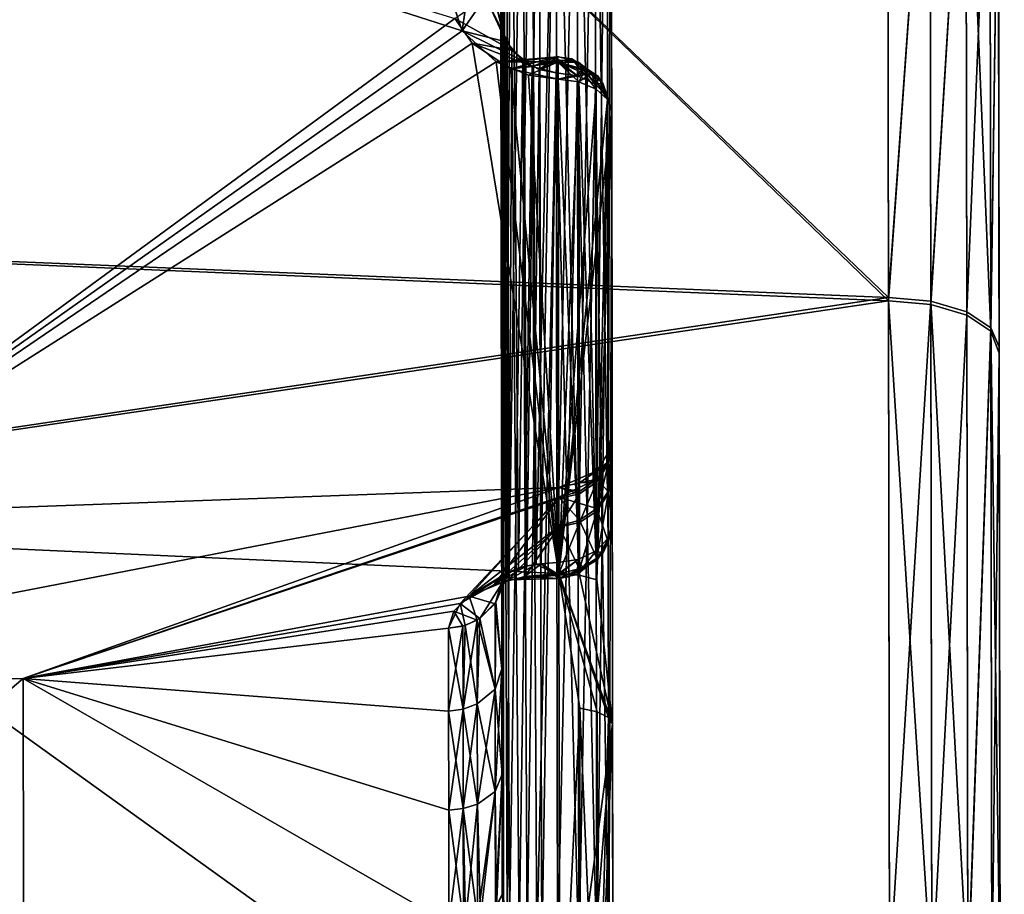
# Model space of a CAD drawing. Extents: x -31 to 88, y -70 to 289.
# Drawn here: x 79 to 88, y 5 to 12 of the extents above; entities that cross this region are included whole.
import ezdxf

# ---------------------------------------------------------------- set-up
doc = ezdxf.new("R2010")
doc.units = 0
doc.header["$MEASUREMENT"] = 0

msp = doc.modelspace()

# ---------------------------------------------------------------- linework, layer by layer
for points in [[(87.630898, -20.5741, -5.9052), (87.568398, 21.1054, -3.5082), (87.632103, -21.4034, 0.2599)], [(87.626999, -18.006701, -11.5714), (87.568398, 21.1054, -3.5082), (87.630898, -20.5741, -5.9052)], [(87.620903, -13.9183, -16.2598), (87.568398, 21.1054, -3.5082), (87.626999, -18.006701, -11.5714)], [(87.612999, -8.6541, -19.574301), (87.568398, 21.1054, -3.5082), (87.620903, -13.9183, -16.2598)], [(87.603996, -2.6591, -21.2348), (87.568398, 21.1054, -3.5082), (87.612999, -8.6541, -19.574301)], [(87.585701, 9.5363, 19.155199), (87.568398, 21.1054, -3.5082), (87.578201, 14.5948, 15.6462)], [(87.594498, 3.6882, 21.078899), (87.568398, 21.1054, -3.5082), (87.585701, 9.5363, 19.155199)], [(87.603699, -2.4656, 21.258101), (87.568398, 21.1054, -3.5082), (87.594498, 3.6882, 21.078899)], [(87.612602, -8.4157, 19.6779), (87.568398, 21.1054, -3.5082), (87.603699, -2.4656, 21.258101)], [(87.620499, -13.6698, 16.4692), (87.568398, 21.1054, -3.5082), (87.612602, -8.4157, 19.6779)], [(87.626701, -17.7929, 11.8975), (87.568398, 21.1054, -3.5082), (87.620499, -13.6698, 16.4692)], [(87.630699, -20.444, 6.3411), (87.568398, 21.1054, -3.5082), (87.626701, -17.7929, 11.8975)], [(87.632103, -21.4034, 0.2599), (87.568398, 21.1054, -3.5082), (87.630699, -20.444, 6.3411)], [(87.603996, -2.6591, -21.2348), (87.594704, 3.5601, -21.100901), (87.568398, 21.1054, -3.5082)], [(87.594704, 3.5601, -21.100901), (87.5858, 9.4781, -19.184099), (87.568398, 21.1054, -3.5082)], [(87.5858, 9.4781, -19.184099), (87.578201, 14.5948, -15.6462), (87.568398, 21.1054, -3.5082)], [(84.070503, 19.7208, 0.1079), (84.086998, 8.6822, -1.1944), (84.086899, 8.763, 0.1176)], [(84.070503, 19.7208, 0.1079), (84.086899, 8.763, 0.1176), (84.087097, 8.6594, 1.3495)], [(84.070503, 19.7208, 0.1079), (84.087097, 8.6594, 1.3495), (84.071198, 19.2687, 4.2013)], [(84.071098, 19.2988, -4.0606), (84.086998, 8.6822, -1.1944), (84.070503, 19.7208, 0.1079)], [(84.071098, 19.2988, -4.0606), (84.087402, 8.4062, -2.4795), (84.086998, 8.6822, -1.1944)], [(84.072998, 18.0061, -8.0461), (84.087402, 8.4062, -2.4795), (84.071098, 19.2988, -4.0606)], [(84.071198, 19.2687, 4.2013), (84.087097, 8.6594, 1.3495), (84.087502, 8.3837, 2.5546)], [(84.071198, 19.2687, 4.2013), (84.087502, 8.3837, 2.5546), (84.073097, 17.976601, 8.1117)], [(84.072998, 18.0061, -8.0461), (84.088097, 7.9413, -3.709), (84.087402, 8.4062, -2.4795)], [(84.076202, 15.901, -11.6687), (84.088097, 7.9413, -3.709), (84.072998, 18.0061, -8.0461)], [(84.073097, 17.976601, 8.1117), (84.087502, 8.3837, 2.5546), (84.088097, 7.9413, 3.709)], [(84.073097, 17.976601, 8.1117), (84.088097, 7.9413, 3.709), (84.076202, 15.901, 11.6687)], [(84.076202, 15.901, 11.6687), (84.050301, 7.806, 3.8443), (84.0383, 15.7657, 11.804)], [(84.076202, 15.901, -11.6687), (84.0383, 15.7657, -11.804), (84.050301, 7.806, -3.8443)], [(84.088097, 7.9413, 3.709), (84.050301, 7.806, 3.8443), (84.076202, 15.901, 11.6687)], [(84.088097, 7.9413, -3.709), (84.076202, 15.901, -11.6687), (84.050301, 7.806, -3.8443)], [(58.083302, 11.1507, -19.399), (58.076302, 15.7899, -15.8392), (81.077103, 15.2673, -16.377399)], [(58.076302, 15.7899, 15.8392), (58.083302, 11.1507, 19.399), (81.077103, 15.2673, 16.377399)], [(84.0383, 15.7657, 11.804), (84.050301, 7.806, 3.8443), (83.930099, 15.6508, 11.9187)], [(84.0383, 15.7657, -11.804), (83.930099, 15.6508, -11.9187), (83.942101, 7.6911, -3.959)], [(84.050301, 7.806, -3.8443), (84.0383, 15.7657, -11.804), (83.942101, 7.6911, -3.959)], [(83.930099, 15.6508, 11.9187), (83.942101, 7.6911, 3.959), (83.767998, 15.5739, 11.9953)], [(83.930099, 15.6508, -11.9187), (83.767998, 15.5739, -11.9953), (83.779999, 7.6142, -4.0356)], [(83.942101, 7.6911, -3.959), (83.930099, 15.6508, -11.9187), (83.779999, 7.6142, -4.0356)], [(84.050301, 7.806, 3.8443), (83.942101, 7.6911, 3.959), (83.930099, 15.6508, 11.9187)], [(83.155296, 7.5034, 4.3351), (83.124603, 15.4219, 12.3037), (83.274902, 15.5106, 12.1301)], [(83.314598, 7.5553, 4.1475), (83.155296, 7.5034, 4.3351), (83.274902, 15.5106, 12.1301)], [(83.357597, 15.5324, -12.0798), (83.1745, 15.4635, -12.227), (83.241402, 7.5377, -4.2122)], [(83.357597, 15.5324, -12.0798), (83.241402, 7.5377, -4.2122), (83.401001, 7.5697, -4.098)], [(83.314598, 7.5553, 4.1475), (83.274902, 15.5106, 12.1301), (83.4235, 15.5419, 12.0523)], [(83.445503, 7.5752, 4.0813), (83.314598, 7.5553, 4.1475), (83.4235, 15.5419, 12.0523)], [(83.576698, 15.5467, -12.0223), (83.357597, 15.5324, -12.0798), (83.401001, 7.5697, -4.098)], [(83.576698, 15.5467, -12.0223), (83.401001, 7.5697, -4.098), (83.588699, 7.587, -4.0625)], [(83.445503, 7.5752, 4.0813), (83.4235, 15.5419, 12.0523), (83.576698, 15.5467, 12.0223)], [(83.588699, 7.587, 4.0625), (83.445503, 7.5752, 4.0813), (83.576698, 15.5467, 12.0223)], [(83.767998, 15.5739, 11.9953), (83.779999, 7.6142, 4.0356), (83.576698, 15.5467, 12.0223)], [(83.767998, 15.5739, -11.9953), (83.576698, 15.5467, -12.0223), (83.588699, 7.587, -4.0625)], [(83.779999, 7.6142, 4.0356), (83.588699, 7.587, 4.0625), (83.576698, 15.5467, 12.0223)], [(83.779999, 7.6142, -4.0356), (83.767998, 15.5739, -11.9953), (83.588699, 7.587, -4.0625)], [(83.942101, 7.6911, 3.959), (83.779999, 7.6142, 4.0356), (83.767998, 15.5739, 11.9953)], [(83.088898, 7.418, 4.6013), (83.077103, 15.3076, 12.491), (83.124603, 15.4219, 12.3037)], [(83.155296, 7.5034, 4.3351), (83.088898, 7.418, 4.6013), (83.124603, 15.4219, 12.3037)], [(83.1745, 15.4635, -12.227), (83.102303, 15.3933, -12.3544), (83.133301, 7.4895, -4.3824)], [(83.1745, 15.4635, -12.227), (83.133301, 7.4895, -4.3824), (83.241402, 7.5377, -4.2122)], [(83.102303, 15.3933, -12.3544), (83.077103, 15.3076, -12.491), (83.100197, 7.4559, -4.4904)], [(83.102303, 15.3933, -12.3544), (83.100197, 7.4559, -4.4904), (83.133301, 7.4895, -4.3824)], [(58.083302, 11.1507, -19.399), (81.077103, 15.2673, -16.377399), (86.585098, 9.9502, -20.0655)], [(58.083302, 11.1507, 19.399), (86.585098, 9.9807, 20.050301), (81.077103, 15.2673, 16.377399)], [(86.585098, 9.9502, -20.0655), (81.077103, 15.2673, -16.377399), (86.577103, 15.2755, -16.377399)], [(81.077103, 15.2673, 16.377399), (86.585098, 9.9807, 20.050301), (86.577103, 15.2755, 16.377399)], [(83.077103, 15.3076, 12.491), (83.090103, 6.6246, 5.6861), (83.0784, 14.4293, 13.4968)], [(83.088898, 7.418, 4.6013), (83.090103, 6.6246, 5.6861), (83.077103, 15.3076, 12.491)], [(83.077103, 15.3076, -12.491), (83.090103, 6.6246, -5.6861), (83.088898, 7.418, -4.6013)], [(83.0784, 14.4293, -13.4968), (83.090103, 6.6246, -5.6861), (83.077103, 15.3076, -12.491)], [(83.077103, 15.3076, -12.491), (83.088898, 7.418, -4.6013), (83.100197, 7.4559, -4.4904)], [(86.577103, 15.2755, 16.377399), (86.585098, 9.9807, 20.050301), (86.9599, 15.2242, 16.321699)], [(86.585098, 9.9502, -20.0655), (86.577103, 15.2755, -16.377399), (86.9599, 15.2242, -16.321699)], [(86.967796, 9.9473, 19.982201), (86.9599, 15.2242, 16.321699), (86.585098, 9.9807, 20.050301)], [(86.967903, 9.917, -19.997299), (86.585098, 9.9502, -20.0655), (86.9599, 15.2242, -16.321699)], [(86.967796, 9.9473, 19.982201), (87.2845, 15.0768, 16.1632), (86.9599, 15.2242, 16.321699)], [(86.967903, 9.917, -19.997299), (86.9599, 15.2242, -16.321699), (87.2845, 15.0768, -16.1632)], [(86.967796, 9.9473, 19.982201), (87.292397, 9.8512, 19.788099), (87.2845, 15.0768, 16.1632)], [(86.967903, 9.917, -19.997299), (87.2845, 15.0768, -16.1632), (87.292397, 9.8211, -19.803101)], [(87.292397, 9.8512, 19.788099), (87.501602, 14.8558, 15.926), (87.2845, 15.0768, 16.1632)], [(87.509399, 9.6772, -19.512501), (87.2845, 15.0768, -16.1632), (87.501602, 14.8558, -15.926)], [(87.292397, 9.8211, -19.803101), (87.2845, 15.0768, -16.1632), (87.509399, 9.6772, -19.512501)], [(87.292397, 9.8512, 19.788099), (87.509399, 9.7068, 19.497801), (87.501602, 14.8558, 15.926)], [(87.509399, 9.7068, 19.497801), (87.578201, 14.5948, 15.6462), (87.501602, 14.8558, 15.926)], [(87.509399, 9.6772, -19.512501), (87.501602, 14.8558, -15.926), (87.578201, 14.5948, -15.6462)], [(87.509399, 9.7068, 19.497801), (87.585701, 9.5363, 19.155199), (87.578201, 14.5948, 15.6462)], [(87.509399, 9.6772, -19.512501), (87.578201, 14.5948, -15.6462), (87.5858, 9.4781, -19.184099)], [(76.266602, 7.8182, 18.9279), (76.256599, 14.4648, 14.4868), (82.665802, 12.5027, 15.937)], [(82.598297, 12.7942, -15.7067), (76.256599, 14.4648, -14.4868), (82.729897, 12.3914, -16.021099)], [(76.256599, 14.4648, -14.4868), (76.266602, 7.8182, -18.9279), (82.729897, 12.3914, -16.021099)], [(83.0784, 14.4293, 13.4968), (83.091499, 5.6743, 6.6364), (83.079803, 13.485, 14.4411)], [(83.090103, 6.6246, 5.6861), (83.091499, 5.6743, 6.6364), (83.0784, 14.4293, 13.4968)], [(83.0784, 14.4293, -13.4968), (83.091499, 5.6743, -6.6364), (83.090103, 6.6246, -5.6861)], [(83.0784, 14.4293, -13.4968), (83.079803, 13.485, -14.4411), (83.091499, 5.6743, -6.6364)], [(83.044701, 12.5975, 15.4646), (83.079803, 13.485, 14.4411), (83.081299, 12.4792, 15.3194)], [(83.079803, 13.485, -14.4411), (83.044701, 12.5975, -15.4646), (83.081299, 12.4792, -15.3194)], [(83.079803, 13.485, 14.4411), (83.091499, 5.6743, 6.6364), (83.081299, 12.4792, 15.3194)], [(83.079803, 13.485, -14.4411), (83.081299, 12.4792, -15.3194), (83.091499, 5.6743, -6.6364)], [(82.598297, 12.7942, -15.7067), (82.729897, 12.3914, -16.021099), (82.784302, 12.7674, -15.6734)], [(82.729897, 12.3914, -16.021099), (82.940697, 12.6985, -15.5886), (82.784302, 12.7674, -15.6734)], [(82.665802, 12.5027, 15.937), (82.940697, 12.6985, 15.5886), (83.179199, 12.2156, 15.475)], [(82.729897, 12.3914, -16.021099), (83.129402, 12.2918, -15.4337), (82.940697, 12.6985, -15.5886)], [(82.940697, 12.6985, 15.5886), (83.106903, 12.3425, 15.4051), (83.179199, 12.2156, 15.475)], [(82.940697, 12.6985, 15.5886), (83.044701, 12.5975, 15.4646), (83.106903, 12.3425, 15.4051)], [(82.940697, 12.6985, -15.5886), (83.129402, 12.2918, -15.4337), (83.044701, 12.5975, -15.4646)], [(83.044701, 12.5975, 15.4646), (83.081299, 12.4792, 15.3194), (83.106903, 12.3425, 15.4051)], [(83.044701, 12.5975, -15.4646), (83.129402, 12.2918, -15.4337), (83.081299, 12.4792, -15.3194)], [(82.820297, 12.2804, 16.1026), (76.266602, 7.8182, 18.9279), (82.665802, 12.5027, 15.937)], [(82.665802, 12.5027, 15.937), (83.179199, 12.2156, 15.475), (82.820297, 12.2804, 16.1026)], [(83.081299, 12.4792, -15.3194), (83.129402, 12.2918, -15.4337), (83.093201, 4.5895, -7.4298)], [(83.091499, 5.6743, 6.6364), (83.093201, 4.5895, 7.4298), (83.081299, 12.4792, 15.3194)], [(83.104698, 4.4787, 7.4677), (83.106903, 12.3425, 15.4051), (83.081299, 12.4792, 15.3194)], [(83.093201, 4.5895, 7.4298), (83.104698, 4.4787, 7.4677), (83.081299, 12.4792, 15.3194)], [(83.081299, 12.4792, -15.3194), (83.093201, 4.5895, -7.4298), (83.091499, 5.6743, -6.6364)], [(82.729897, 12.3914, -16.021099), (76.266602, 7.8182, -18.9279), (83.039497, 12.1092, -16.2225)], [(83.039497, 12.1092, -16.2225), (83.279701, 12.1188, -15.522), (82.729897, 12.3914, -16.021099)], [(82.729897, 12.3914, -16.021099), (83.279701, 12.1188, -15.522), (83.129402, 12.2918, -15.4337)], [(83.129402, 12.2918, -15.4337), (83.160004, 4.3234, -7.5151), (83.093201, 4.5895, -7.4298)], [(83.104698, 4.4787, 7.4677), (83.137901, 4.3707, 7.5013), (83.106903, 12.3425, 15.4051)], [(83.137901, 4.3707, 7.5013), (83.179199, 12.2156, 15.475), (83.106903, 12.3425, 15.4051)], [(83.129402, 12.2918, -15.4337), (83.279701, 12.1188, -15.522), (83.160004, 4.3234, -7.5151)], [(83.6063, 7.4867, 18.790501), (76.266602, 7.8182, 18.9279), (82.820297, 12.2804, 16.1026)], [(83.6063, 7.4867, 18.790501), (82.820297, 12.2804, 16.1026), (83.166901, 12.0455, 16.2645)], [(82.820297, 12.2804, 16.1026), (83.362999, 12.0683, 15.5438), (83.166901, 12.0455, 16.2645)], [(82.820297, 12.2804, 16.1026), (83.179199, 12.2156, 15.475), (83.362999, 12.0683, 15.5438)], [(83.137901, 4.3707, 7.5013), (83.246399, 4.2007, 7.5492), (83.179199, 12.2156, 15.475)], [(83.246399, 4.2007, 7.5492), (83.362999, 12.0683, 15.5438), (83.179199, 12.2156, 15.475)], [(83.039497, 12.1092, -16.2225), (76.266602, 7.8182, -18.9279), (83.6063, 7.4867, -18.790501)], [(83.598503, 12.1099, -16.1241), (83.593597, 12.1569, -15.8851), (83.039497, 12.1092, -16.2225)], [(83.039497, 12.1092, -16.2225), (83.593597, 12.1569, -15.8851), (83.279701, 12.1188, -15.522)], [(83.329697, 11.9903, -16.2985), (83.598503, 12.1099, -16.1241), (83.039497, 12.1092, -16.2225)], [(83.039497, 12.1092, -16.2225), (83.6063, 7.4867, -18.790501), (83.329697, 11.9903, -16.2985)], [(83.279701, 12.1188, -15.522), (83.319702, 4.1361, -7.5667), (83.160004, 4.3234, -7.5151)], [(83.166901, 12.0455, 16.2645), (83.5942, 12.1575, 15.9089), (83.598701, 12.1028, 16.138599)], [(83.166901, 12.0455, 16.2645), (83.362999, 12.0683, 15.5438), (83.5942, 12.1575, 15.9089)], [(83.593597, 12.1569, -15.8851), (83.428497, 12.0411, -15.5532), (83.279701, 12.1188, -15.522)], [(83.279701, 12.1188, -15.522), (83.428497, 12.0411, -15.5532), (83.319702, 4.1361, -7.5667)], [(83.599602, 11.9532, -16.314301), (83.598503, 12.1099, -16.1241), (83.329697, 11.9903, -16.2985)], [(83.5942, 12.1575, 15.9089), (83.362999, 12.0683, 15.5438), (83.5895, 12.1293, 15.7454)], [(83.5895, 12.1293, 15.7454), (83.362999, 12.0683, 15.5438), (83.582001, 12.0112, 15.5578)], [(83.593597, 12.1569, -15.8851), (83.587898, 12.1108, -15.7), (83.428497, 12.0411, -15.5532)], [(83.587898, 12.1108, -15.7), (83.582001, 12.0112, -15.5578), (83.428497, 12.0411, -15.5532)], [(83.5895, 12.1293, 15.7454), (83.582001, 12.0112, 15.5578), (83.773399, 11.9846, 15.5847)], [(83.587898, 12.1108, -15.7), (83.773399, 11.9846, -15.5847), (83.582001, 12.0112, -15.5578)], [(83.593597, 12.1569, -15.8851), (83.721497, 12.1374, -15.9345), (83.587898, 12.1108, -15.7)], [(83.721497, 12.1374, -15.9345), (83.819099, 12.0481, -15.7073), (83.587898, 12.1108, -15.7)], [(83.587898, 12.1108, -15.7), (83.819099, 12.0481, -15.7073), (83.773399, 11.9846, -15.5847)], [(83.5895, 12.1293, 15.7454), (83.781303, 12.1073, 15.8199), (83.5942, 12.1575, 15.9089)], [(83.773399, 11.9846, 15.5847), (83.781303, 12.1073, 15.8199), (83.5895, 12.1293, 15.7454)], [(83.598503, 12.1099, -16.1241), (83.721497, 12.1374, -15.9345), (83.593597, 12.1569, -15.8851)], [(83.5942, 12.1575, 15.9089), (83.781303, 12.1073, 15.8199), (83.598701, 12.1028, 16.138599)], [(83.598503, 12.1099, -16.1241), (83.827599, 12.007, -16.172001), (83.721497, 12.1374, -15.9345)], [(83.599602, 11.9532, -16.314301), (83.827599, 12.007, -16.172001), (83.598503, 12.1099, -16.1241)], [(83.598701, 12.1028, 16.138599), (83.781303, 12.1073, 15.8199), (83.904701, 12.0083, 16.0639)], [(83.827599, 12.007, -16.172001), (83.9645, 11.9781, -15.9493), (83.721497, 12.1374, -15.9345)], [(83.721497, 12.1374, -15.9345), (83.9645, 11.9781, -15.9493), (83.819099, 12.0481, -15.7073)], [(83.935699, 11.9082, 15.6613), (83.781303, 12.1073, 15.8199), (83.773399, 11.9846, 15.5847)], [(84.002296, 11.9189, 15.8367), (83.781303, 12.1073, 15.8199), (83.935699, 11.9082, 15.6613)], [(83.904701, 12.0083, 16.0639), (83.781303, 12.1073, 15.8199), (84.002296, 11.9189, 15.8367)], [(83.599602, 11.9532, 16.314301), (83.166901, 12.0455, 16.2645), (83.598701, 12.1028, 16.138599)], [(83.6063, 7.4867, 18.790501), (83.166901, 12.0455, 16.2645), (83.599602, 11.9532, 16.314301)], [(83.246399, 4.2007, 7.5492), (83.406197, 4.0867, 7.581), (83.362999, 12.0683, 15.5438)], [(83.428497, 12.0411, -15.5532), (83.450798, 4.07, -7.5865), (83.319702, 4.1361, -7.5667)], [(83.406197, 4.0867, 7.581), (83.582001, 12.0112, 15.5578), (83.362999, 12.0683, 15.5438)], [(83.428497, 12.0411, -15.5532), (83.582001, 12.0112, -15.5578), (83.450798, 4.07, -7.5865)], [(83.598701, 12.1028, 16.138599), (83.7388, 11.9745, 16.2652), (83.599602, 11.9532, 16.314301)], [(83.598701, 12.1028, 16.138599), (83.904701, 12.0083, 16.0639), (83.7388, 11.9745, 16.2652)], [(83.773399, 11.9846, -15.5847), (83.819099, 12.0481, -15.7073), (83.935699, 11.9082, -15.6613)], [(83.819099, 12.0481, -15.7073), (83.9645, 11.9781, -15.9493), (83.935699, 11.9082, -15.6613)], [(83.329697, 11.9903, -16.2985), (83.6063, 7.4867, -18.790501), (83.599602, 11.9532, -16.314301)], [(83.406197, 4.0867, 7.581), (83.594002, 4.0515, 7.5981), (83.582001, 12.0112, 15.5578)], [(83.582001, 12.0112, -15.5578), (83.594002, 4.0515, -7.5981), (83.450798, 4.07, -7.5865)], [(83.773399, 11.9846, 15.5847), (83.582001, 12.0112, 15.5578), (83.594002, 4.0515, 7.5981)], [(83.773399, 11.9846, -15.5847), (83.785301, 4.0249, -7.625), (83.582001, 12.0112, -15.5578)], [(83.785301, 4.0249, -7.625), (83.594002, 4.0515, -7.5981), (83.582001, 12.0112, -15.5578)], [(83.785301, 4.0249, 7.625), (83.773399, 11.9846, 15.5847), (83.594002, 4.0515, 7.5981)], [(83.7855, 11.9281, -16.279699), (83.827599, 12.007, -16.172001), (83.599602, 11.9532, -16.314301)], [(83.599602, 11.9532, 16.314301), (83.7388, 11.9745, 16.2652), (83.7855, 11.9281, 16.279699)], [(83.6063, 7.4867, 18.790501), (83.599602, 11.9532, 16.314301), (83.7855, 11.9281, 16.279699)], [(83.6063, 7.4867, -18.790501), (83.792198, 7.4711, -18.750601), (83.599602, 11.9532, -16.314301)], [(83.599602, 11.9532, -16.314301), (83.792198, 7.4711, -18.750601), (83.7855, 11.9281, -16.279699)], [(83.6063, 7.4867, 18.790501), (83.7855, 11.9281, 16.279699), (83.941902, 11.8636, 16.191401)], [(83.7388, 11.9745, 16.2652), (83.904701, 12.0083, 16.0639), (83.7855, 11.9281, 16.279699)], [(83.935699, 11.9082, 15.6613), (83.773399, 11.9846, 15.5847), (83.785301, 4.0249, 7.625)], [(83.935699, 11.9082, -15.6613), (83.947701, 3.9485, -7.7016), (83.773399, 11.9846, -15.5847)], [(83.947701, 3.9485, -7.7016), (83.785301, 4.0249, -7.625), (83.773399, 11.9846, -15.5847)], [(83.7855, 11.9281, 16.279699), (83.904701, 12.0083, 16.0639), (83.941902, 11.8636, 16.191401)], [(83.941902, 11.8636, -16.191401), (83.827599, 12.007, -16.172001), (83.7855, 11.9281, -16.279699)], [(83.7855, 11.9281, -16.279699), (83.948601, 7.4308, -18.649), (83.941902, 11.8636, -16.191401)], [(83.7855, 11.9281, -16.279699), (83.792198, 7.4711, -18.750601), (83.948601, 7.4308, -18.649)], [(83.941902, 11.8636, -16.191401), (83.9645, 11.9781, -15.9493), (83.827599, 12.007, -16.172001)], [(83.941902, 11.8636, 16.191401), (83.904701, 12.0083, 16.0639), (84.045998, 11.7691, 16.062401)], [(83.904701, 12.0083, 16.0639), (84.002296, 11.9189, 15.8367), (84.045998, 11.7691, 16.062401)], [(83.935699, 11.9082, -15.6613), (83.9645, 11.9781, -15.9493), (84.044296, 11.7937, -15.776)], [(84.045998, 11.7691, -16.062401), (83.9645, 11.9781, -15.9493), (83.941902, 11.8636, -16.191401)], [(84.044296, 11.7937, -15.776), (83.9645, 11.9781, -15.9493), (84.045998, 11.7691, -16.062401)], [(83.6063, 7.4867, 18.790501), (83.941902, 11.8636, 16.191401), (84.045998, 11.7691, 16.062401)], [(83.947701, 3.9485, 7.7016), (83.935699, 11.9082, 15.6613), (83.785301, 4.0249, 7.625)], [(84.044296, 11.7937, 15.776), (84.002296, 11.9189, 15.8367), (83.935699, 11.9082, 15.6613)], [(84.044296, 11.7937, 15.776), (83.935699, 11.9082, 15.6613), (83.947701, 3.9485, 7.7016)], [(84.044296, 11.7937, -15.776), (84.056198, 3.8339, -7.8163), (83.935699, 11.9082, -15.6613)], [(84.056198, 3.8339, -7.8163), (83.947701, 3.9485, -7.7016), (83.935699, 11.9082, -15.6613)], [(83.941902, 11.8636, -16.191401), (83.948601, 7.4308, -18.649), (84.045998, 11.7691, -16.062401)], [(84.045998, 11.7691, 16.062401), (84.002296, 11.9189, 15.8367), (84.044296, 11.7937, 15.776)], [(83.6063, 7.4867, 18.790501), (84.045998, 11.7691, 16.062401), (84.082603, 11.6584, 15.9113)], [(84.056198, 3.8339, 7.8163), (84.044296, 11.7937, 15.776), (83.947701, 3.9485, 7.7016)], [(84.045998, 11.7691, -16.062401), (83.948601, 7.4308, -18.649), (84.082603, 11.6584, -15.9113)], [(84.045998, 11.7691, 16.062401), (84.044296, 11.7937, 15.776), (84.082603, 11.6584, 15.9113)], [(84.082603, 11.6584, 15.9113), (84.044296, 11.7937, 15.776), (84.056198, 3.8339, 7.8163)], [(84.045998, 11.7691, -16.062401), (84.082603, 11.6584, -15.9113), (84.044296, 11.7937, -15.776)], [(84.082603, 11.6584, -15.9113), (84.056198, 3.8339, -7.8163), (84.044296, 11.7937, -15.776)], [(83.6063, 7.4867, 18.790501), (84.082603, 11.6584, 15.9113), (84.090797, 6.1288, 18.7521)], [(84.082603, 11.6584, -15.9113), (83.948601, 7.4308, -18.649), (84.090797, 6.1288, -18.7521)], [(84.094498, 3.6987, 7.9516), (84.082603, 11.6584, 15.9113), (84.056198, 3.8339, 7.8163)], [(84.094498, 3.6987, -7.9516), (84.056198, 3.8339, -7.8163), (84.082603, 11.6584, -15.9113)], [(84.082603, 11.6584, 15.9113), (84.094498, 3.6987, 7.9516), (84.090797, 6.1288, 18.7521)], [(84.082603, 11.6584, -15.9113), (84.090797, 6.1288, -18.7521), (84.094498, 3.6987, -7.9516)], [(58.0914, 5.7483, -21.6367), (58.083302, 11.1507, -19.399), (86.585098, 9.9502, -20.0655)], [(58.083302, 11.1507, 19.399), (58.0914, 5.7483, 21.6367), (86.585098, 9.9807, 20.050301)], [(58.0914, 5.7483, 21.6367), (86.5942, 3.8593, 22.0639), (86.585098, 9.9807, 20.050301)], [(86.967796, 9.9473, 19.982201), (86.585098, 9.9807, 20.050301), (86.5942, 3.8593, 22.0639)], [(58.0914, 5.7483, -21.6367), (86.585098, 9.9502, -20.0655), (86.594299, 3.7923, -22.0755)], [(86.977097, 3.7799, -22.0005), (86.594299, 3.7923, -22.0755), (86.585098, 9.9502, -20.0655)], [(86.977097, 3.7799, -22.0005), (86.585098, 9.9502, -20.0655), (86.967903, 9.917, -19.997299)], [(86.967796, 9.9473, 19.982201), (86.5942, 3.8593, 22.0639), (86.976997, 3.8467, 21.988899)], [(86.967796, 9.9473, 19.982201), (86.976997, 3.8467, 21.988899), (87.301399, 3.8098, 21.7754)], [(86.967796, 9.9473, 19.982201), (87.301399, 3.8098, 21.7754), (87.292397, 9.8512, 19.788099)], [(86.977097, 3.7799, -22.0005), (86.967903, 9.917, -19.997299), (87.292397, 9.8211, -19.803101)], [(86.977097, 3.7799, -22.0005), (87.292397, 9.8211, -19.803101), (87.301498, 3.7437, -21.7869)], [(87.292397, 9.8512, 19.788099), (87.301399, 3.8098, 21.7754), (87.509399, 9.7068, 19.497801)], [(87.301498, 3.7437, -21.7869), (87.292397, 9.8211, -19.803101), (87.509399, 9.6772, -19.512501)], [(87.509399, 9.7068, 19.497801), (87.301399, 3.8098, 21.7754), (87.518303, 3.7541, 21.455799)], [(87.509399, 9.7068, 19.497801), (87.594498, 3.6882, 21.078899), (87.585701, 9.5363, 19.155199)], [(87.509399, 9.7068, 19.497801), (87.518303, 3.7541, 21.455799), (87.594498, 3.6882, 21.078899)], [(87.301498, 3.7437, -21.7869), (87.509399, 9.6772, -19.512501), (87.518402, 3.689, -21.467199)], [(87.518402, 3.689, -21.467199), (87.509399, 9.6772, -19.512501), (87.5858, 9.4781, -19.184099)], [(87.518402, 3.689, -21.467199), (87.5858, 9.4781, -19.184099), (87.594704, 3.5601, -21.100901)], [(84.087097, 8.6594, 1.3495), (84.086899, 8.763, 0.1176), (84.050797, 8.5757, 0.1151)], [(84.086899, 8.763, 0.1176), (84.086998, 8.6822, -1.1944), (84.050797, 8.5757, 0.1151)], [(84.086998, 8.6822, -1.1944), (84.050903, 8.4965, -1.1689), (84.050797, 8.5757, 0.1151)], [(84.050797, 8.5757, 0.1151), (84.050903, 8.4743, 1.3207), (84.087097, 8.6594, 1.3495)], [(84.086998, 8.6822, -1.1944), (84.0513, 8.2265, -2.4266), (84.050903, 8.4965, -1.1689)], [(84.087097, 8.6594, 1.3495), (84.050903, 8.4743, 1.3207), (84.087502, 8.3837, 2.5546)], [(84.087402, 8.4062, -2.4795), (84.0513, 8.2265, -2.4266), (84.086998, 8.6822, -1.1944)], [(83.947098, 8.4155, 0.1129), (84.050903, 8.4743, 1.3207), (84.050797, 8.5757, 0.1151)], [(84.050797, 8.5757, 0.1151), (84.050903, 8.4965, -1.1689), (83.947098, 8.4155, 0.1129)], [(83.947098, 8.4155, 0.1129), (84.050903, 8.4965, -1.1689), (83.947197, 8.3378, -1.1471)], [(83.947197, 8.316, 1.2961), (84.050903, 8.4743, 1.3207), (83.947098, 8.4155, 0.1129)], [(84.050903, 8.4965, -1.1689), (84.0513, 8.2265, -2.4266), (83.947197, 8.3378, -1.1471)], [(83.947601, 8.0512, 2.4535), (84.050903, 8.4743, 1.3207), (83.947197, 8.316, 1.2961)], [(84.0513, 8.2045, 2.5001), (84.050903, 8.4743, 1.3207), (83.947601, 8.0512, 2.4535)], [(84.087502, 8.3837, 2.5546), (84.050903, 8.4743, 1.3207), (84.0513, 8.2045, 2.5001)], [(83.790901, 8.3059, 0.1115), (83.947098, 8.4155, 0.1129), (83.605103, 8.2634)], [(83.947098, 8.4155, 0.1129), (83.947197, 8.3378, -1.1471), (83.605103, 8.2634)], [(83.790901, 8.3059, 0.1115), (83.947197, 8.316, 1.2961), (83.947098, 8.4155, 0.1129)], [(84.088097, 7.9413, -3.709), (84.0513, 8.2265, -2.4266), (84.087402, 8.4062, -2.4795)], [(84.087502, 8.3837, 2.5546), (84.0513, 8.2045, 2.5001), (84.088097, 7.9413, 3.709)], [(83.605103, 8.2634), (83.947197, 8.3378, -1.1471), (83.7911, 8.2292, -1.1322)], [(83.605103, 8.2627, 0.1109), (83.7911, 8.2076, 1.2792), (83.790901, 8.3059, 0.1115)], [(83.605103, 8.2627, 0.1109), (83.790901, 8.3059, 0.1115), (83.605103, 8.2631, 0.0739)], [(83.605103, 8.2631, 0.0739), (83.790901, 8.3059, 0.1115), (83.605103, 8.2633, 0.037)], [(83.605103, 8.2633, 0.037), (83.790901, 8.3059, 0.1115), (83.605103, 8.2634)], [(83.7911, 8.2292, -1.1322), (83.947197, 8.3378, -1.1471), (83.605202, 8.176, -1.1995)], [(83.947197, 8.3378, -1.1471), (83.947601, 8.0728, -2.3813), (83.605202, 8.176, -1.1995)], [(83.7911, 8.2076, 1.2792), (83.947197, 8.316, 1.2961), (83.790901, 8.3059, 0.1115)], [(83.791496, 7.9463, 2.4216), (83.947197, 8.316, 1.2961), (83.7911, 8.2076, 1.2792)], [(83.947601, 8.0512, 2.4535), (83.947197, 8.316, 1.2961), (83.791496, 7.9463, 2.4216)], [(83.947197, 8.3378, -1.1471), (84.0513, 8.2265, -2.4266), (83.947601, 8.0728, -2.3813)], [(73.917999, 6.3949, -4.6647), (69.070999, 7.7341), (83.605103, 8.2634)], [(73.917999, 6.3949, 4.6647), (83.605103, 8.2634), (69.070999, 7.7341)], [(78.762703, 6.539, -4.7641), (73.917999, 6.3949, -4.6647), (83.605103, 8.2634)], [(78.762703, 6.539, 4.7641), (83.605103, 8.2634), (73.917999, 6.3949, 4.6647)], [(78.762703, 6.539, -4.7641), (83.605103, 8.2634), (83.605202, 8.176, -1.1995)], [(78.762703, 6.539, 4.7641), (83.605103, 8.2633, 0.037), (83.605103, 8.2634)], [(78.762703, 6.539, 4.7641), (83.605103, 8.2631, 0.0739), (83.605103, 8.2633, 0.037)], [(78.762703, 6.539, 4.7641), (83.605103, 8.2627, 0.1109), (83.605103, 8.2631, 0.0739)], [(78.762703, 6.539, 4.7641), (83.605202, 8.165, 1.2726), (83.605103, 8.2627, 0.1109)], [(83.605103, 8.2634), (83.7911, 8.2292, -1.1322), (83.605202, 8.176, -1.1995)], [(83.605202, 8.165, 1.2726), (83.7911, 8.2076, 1.2792), (83.605103, 8.2627, 0.1109)], [(83.605598, 7.9049, 2.4091), (83.7911, 8.2076, 1.2792), (83.605202, 8.165, 1.2726)], [(83.791496, 7.9463, 2.4216), (83.7911, 8.2076, 1.2792), (83.605598, 7.9049, 2.4091)], [(83.947601, 8.0728, -2.3813), (84.0513, 8.2265, -2.4266), (84.052002, 7.7715, -3.6298)], [(83.948303, 7.6264, 3.5622), (84.0513, 8.2045, 2.5001), (83.947601, 8.0512, 2.4535)], [(84.052002, 7.7715, 3.6298), (84.0513, 8.2045, 2.5001), (83.948303, 7.6264, 3.5622)], [(84.052002, 7.7715, -3.6298), (84.0513, 8.2265, -2.4266), (84.088097, 7.9413, -3.709)], [(84.088097, 7.9413, 3.709), (84.0513, 8.2045, 2.5001), (84.052002, 7.7715, 3.6298)], [(78.762703, 6.539, -4.7641), (83.605202, 8.176, -1.1995), (82.795799, 7.2819, -3.8463)], [(78.762703, 6.539, 4.7641), (82.714104, 7.2169, 3.961), (83.605202, 8.165, 1.2726)], [(82.714104, 7.2169, 3.961), (83.019096, 7.3889, 3.6544), (83.605202, 8.165, 1.2726)], [(83.605202, 8.176, -1.1995), (83.605598, 7.9156, -2.3737), (82.795799, 7.2819, -3.8463)], [(83.019096, 7.3889, 3.6544), (83.605598, 7.9049, 2.4091), (83.605202, 8.165, 1.2726)], [(83.605202, 8.176, -1.1995), (83.791496, 7.9676, -2.3504), (83.605598, 7.9156, -2.3737)], [(83.605202, 8.176, -1.1995), (83.947601, 8.0728, -2.3813), (83.791496, 7.9676, -2.3504)], [(83.791496, 7.9676, -2.3504), (83.947601, 8.0728, -2.3813), (83.948303, 7.6264, -3.5622)], [(83.792099, 7.5269, 3.5159), (83.947601, 8.0512, 2.4535), (83.791496, 7.9463, 2.4216)], [(83.948303, 7.6264, 3.5622), (83.947601, 8.0512, 2.4535), (83.792099, 7.5269, 3.5159)], [(83.948303, 7.6264, -3.5622), (83.947601, 8.0728, -2.3813), (84.052002, 7.7715, -3.6298)], [(83.605598, 7.9156, -2.3737), (83.791496, 7.9676, -2.3504), (83.792099, 7.5269, -3.5159)], [(83.6063, 7.4878, 3.4978), (83.791496, 7.9463, 2.4216), (83.605598, 7.9049, 2.4091)], [(83.792099, 7.5269, 3.5159), (83.791496, 7.9463, 2.4216), (83.6063, 7.4878, 3.4978)], [(83.792099, 7.5269, -3.5159), (83.791496, 7.9676, -2.3504), (83.948303, 7.6264, -3.5622)], [(84.088097, 7.9413, 3.709), (84.052002, 7.7715, 3.6298), (84.050301, 7.806, 3.8443)], [(84.050301, 7.806, -3.8443), (84.052002, 7.7715, -3.6298), (84.088097, 7.9413, -3.709)], [(83.605598, 7.9156, -2.3737), (83.152901, 7.4285, -3.5845), (82.795799, 7.2819, -3.8463)], [(83.299004, 7.4586, 3.5337), (83.605598, 7.9049, 2.4091), (83.019096, 7.3889, 3.6544)], [(83.605598, 7.9156, -2.3737), (83.6063, 7.4878, -3.4978), (83.152901, 7.4285, -3.5845)], [(83.6063, 7.4878, 3.4978), (83.605598, 7.9049, 2.4091), (83.299004, 7.4586, 3.5337)], [(83.605598, 7.9156, -2.3737), (83.792099, 7.5269, -3.5159), (83.6063, 7.4878, -3.4978)], [(83.613701, 2.5425, 20.0693), (76.266602, 7.8182, 18.9279), (83.6063, 7.4867, 18.790501)], [(76.278397, -0.022, 20.4874), (76.266602, 7.8182, 18.9279), (83.613701, 2.5425, 20.0693)], [(83.6063, 7.4867, -18.790501), (76.266602, 7.8182, -18.9279), (83.613701, 2.5425, -20.0693)], [(76.266602, 7.8182, -18.9279), (76.278397, -0.022, -20.4874), (83.613701, 2.5425, -20.0693)], [(84.050301, 7.806, 3.8443), (83.952599, 7.6073, 3.631), (83.942101, 7.6911, 3.959)], [(83.942101, 7.6911, -3.959), (84.003799, 7.6684, -3.7646), (84.050301, 7.806, -3.8443)], [(83.948303, 7.6264, 3.5622), (83.952599, 7.6073, 3.631), (84.052002, 7.7715, 3.6298)], [(84.052002, 7.7715, -3.6298), (84.003799, 7.6684, -3.7646), (83.948303, 7.6264, -3.5622)], [(84.052002, 7.7715, 3.6298), (83.952599, 7.6073, 3.631), (84.050301, 7.806, 3.8443)], [(84.050301, 7.806, -3.8443), (84.003799, 7.6684, -3.7646), (84.052002, 7.7715, -3.6298)], [(83.779999, 7.6142, -4.0356), (83.769699, 7.4776, -3.7604), (83.942101, 7.6911, -3.959)], [(83.942101, 7.6911, -3.959), (83.769699, 7.4776, -3.7604), (84.003799, 7.6684, -3.7646)], [(84.003799, 7.6684, -3.7646), (83.769699, 7.4776, -3.7604), (83.948303, 7.6264, -3.5622)], [(83.942101, 7.6911, 3.959), (83.820999, 7.5387, 3.894), (83.779999, 7.6142, 4.0356)], [(83.942101, 7.6911, 3.959), (83.952599, 7.6073, 3.631), (83.820999, 7.5387, 3.894)], [(83.241402, 7.5377, -4.2122), (83.152901, 7.4285, -3.5845), (83.401001, 7.5697, -4.098)], [(83.401001, 7.5697, -4.098), (83.152901, 7.4285, -3.5845), (83.596603, 7.4719, -3.8828)], [(83.445503, 7.5752, 4.0813), (83.299004, 7.4586, 3.5337), (83.314598, 7.5553, 4.1475)], [(83.445503, 7.5752, 4.0813), (83.602303, 7.4414, 3.6987), (83.299004, 7.4586, 3.5337)], [(83.588699, 7.587, -4.0625), (83.401001, 7.5697, -4.098), (83.596603, 7.4719, -3.8828)], [(83.588699, 7.587, 4.0625), (83.595802, 7.4798, 3.9023), (83.445503, 7.5752, 4.0813)], [(83.595802, 7.4798, 3.9023), (83.602303, 7.4414, 3.6987), (83.445503, 7.5752, 4.0813)], [(83.779999, 7.6142, 4.0356), (83.595802, 7.4798, 3.9023), (83.588699, 7.587, 4.0625)], [(83.588699, 7.587, -4.0625), (83.596603, 7.4719, -3.8828), (83.779999, 7.6142, -4.0356)], [(83.779999, 7.6142, 4.0356), (83.820999, 7.5387, 3.894), (83.595802, 7.4798, 3.9023)], [(83.596603, 7.4719, -3.8828), (83.769699, 7.4776, -3.7604), (83.779999, 7.6142, -4.0356)], [(83.690102, 7.4578, 3.6282), (83.952599, 7.6073, 3.631), (83.792099, 7.5269, 3.5159)], [(83.820999, 7.5387, 3.894), (83.952599, 7.6073, 3.631), (83.690102, 7.4578, 3.6282)], [(83.948303, 7.6264, -3.5622), (83.769699, 7.4776, -3.7604), (83.792099, 7.5269, -3.5159)], [(83.792099, 7.5269, 3.5159), (83.952599, 7.6073, 3.631), (83.948303, 7.6264, 3.5622)], [(83.155296, 7.5034, 4.3351), (82.714104, 7.2169, 3.961), (82.891602, 7.0792, 4.3917)], [(83.155296, 7.5034, 4.3351), (83.019096, 7.3889, 3.6544), (82.714104, 7.2169, 3.961)], [(83.133301, 7.4895, -4.3824), (82.795799, 7.2819, -3.8463), (83.241402, 7.5377, -4.2122)], [(83.241402, 7.5377, -4.2122), (82.795799, 7.2819, -3.8463), (83.152901, 7.4285, -3.5845)], [(83.133301, 7.4895, -4.3824), (83.028, 7.214, -4.4751), (82.795799, 7.2819, -3.8463)], [(83.155296, 7.5034, 4.3351), (82.891602, 7.0792, 4.3917), (83.036697, 7.229, 4.4844)], [(83.314598, 7.5553, 4.1475), (83.019096, 7.3889, 3.6544), (83.155296, 7.5034, 4.3351)], [(83.314598, 7.5553, 4.1475), (83.299004, 7.4586, 3.5337), (83.019096, 7.3889, 3.6544)], [(83.100197, 7.4559, -4.4904), (83.028, 7.214, -4.4751), (83.133301, 7.4895, -4.3824)], [(83.088898, 7.418, 4.6013), (83.155296, 7.5034, 4.3351), (83.036697, 7.229, 4.4844)], [(83.602303, 7.441, -3.6939), (83.152901, 7.4285, -3.5845), (83.6063, 7.4878, -3.4978)], [(83.602303, 7.4414, 3.6987), (83.6063, 7.4878, 3.4978), (83.299004, 7.4586, 3.5337)], [(83.595802, 7.4798, 3.9023), (83.820999, 7.5387, 3.894), (83.602303, 7.4414, 3.6987)], [(83.602303, 7.441, -3.6939), (83.769699, 7.4776, -3.7604), (83.596603, 7.4719, -3.8828)], [(83.820999, 7.5387, 3.894), (83.690102, 7.4578, 3.6282), (83.602303, 7.4414, 3.6987)], [(83.602303, 7.4414, 3.6987), (83.690102, 7.4578, 3.6282), (83.6063, 7.4878, 3.4978)], [(83.6063, 7.4878, -3.4978), (83.769699, 7.4776, -3.7604), (83.602303, 7.441, -3.6939)], [(83.6063, 7.4878, 3.4978), (83.690102, 7.4578, 3.6282), (83.792099, 7.5269, 3.5159)], [(83.792099, 7.5269, -3.5159), (83.769699, 7.4776, -3.7604), (83.6063, 7.4878, -3.4978)], [(84.090797, 6.1288, 18.7521), (84.054298, 6.187, 18.930099), (83.6063, 7.4867, 18.790501)], [(84.054298, 6.187, 18.930099), (83.950401, 6.2366, 19.082199), (83.6063, 7.4867, 18.790501)], [(83.6063, 7.4867, 18.790501), (83.793999, 6.2704, 19.186199), (83.613701, 2.5425, 20.0693)], [(83.950401, 6.2366, 19.082199), (83.793999, 6.2704, 19.186199), (83.6063, 7.4867, 18.790501)], [(83.6063, 7.4867, -18.790501), (83.613701, 2.5425, -20.0693), (84.090797, 6.1288, -18.7521)], [(84.090797, 6.1288, -18.7521), (83.792198, 7.4711, -18.750601), (83.6063, 7.4867, -18.790501)], [(83.088898, 7.418, -4.6013), (83.028, 7.214, -4.4751), (83.100197, 7.4559, -4.4904)], [(83.088898, 7.418, -4.6013), (83.090103, 6.6246, -5.6861), (83.028, 7.214, -4.4751)], [(83.090103, 6.6246, 5.6861), (83.088898, 7.418, 4.6013), (83.036697, 7.229, 4.4844)], [(83.596603, 7.4719, -3.8828), (83.152901, 7.4285, -3.5845), (83.602303, 7.441, -3.6939)], [(83.948601, 7.4308, -18.649), (83.792198, 7.4711, -18.750601), (84.090797, 6.1288, -18.7521)], [(78.762703, 6.539, -4.7641), (82.795799, 7.2819, -3.8463), (82.654404, 7.1454, -4.0843)], [(78.762703, 6.539, 4.7641), (82.607002, 6.9924, 4.3382), (82.714104, 7.2169, 3.961)], [(82.757103, 7.0173, 4.3535), (82.714104, 7.2169, 3.961), (82.607002, 6.9924, 4.3382)], [(82.795799, 7.2819, -3.8463), (82.866898, 7.064, -4.3823), (82.654404, 7.1454, -4.0843)], [(82.891602, 7.0792, 4.3917), (82.714104, 7.2169, 3.961), (82.757103, 7.0173, 4.3535)], [(83.028, 7.214, -4.4751), (82.866898, 7.064, -4.3823), (82.795799, 7.2819, -3.8463)], [(83.028, 7.214, -4.4751), (83.029099, 6.4424, -5.5301), (82.866898, 7.064, -4.3823)], [(82.891602, 7.0792, 4.3917), (83.029099, 6.4424, 5.5301), (83.036697, 7.229, 4.4844)], [(83.090103, 6.6246, -5.6861), (83.029099, 6.4424, -5.5301), (83.028, 7.214, -4.4751)], [(83.036697, 7.229, 4.4844), (83.029099, 6.4424, 5.5301), (83.090103, 6.6246, 5.6861)], [(78.762703, 6.539, -4.7641), (82.654404, 7.1454, -4.0843), (82.607002, 6.9924, -4.3382)], [(82.738197, 7.0116, -4.35), (82.607002, 6.9924, -4.3382), (82.654404, 7.1454, -4.0843)], [(82.866898, 7.064, -4.3823), (82.738197, 7.0116, -4.35), (82.654404, 7.1454, -4.0843)], [(82.866898, 7.064, -4.3823), (82.739304, 6.2616, -5.3755), (82.738197, 7.0116, -4.35)], [(82.866898, 7.064, -4.3823), (82.867996, 6.3084, -5.4155), (82.739304, 6.2616, -5.3755)], [(82.757103, 7.0173, 4.3535), (82.867996, 6.3084, 5.4155), (82.891602, 7.0792, 4.3917)], [(82.866898, 7.064, -4.3823), (83.029099, 6.4424, -5.5301), (82.867996, 6.3084, -5.4155)], [(82.867996, 6.3084, 5.4155), (83.029099, 6.4424, 5.5301), (82.891602, 7.0792, 4.3917)], [(78.762703, 6.539, -4.7641), (82.607002, 6.9924, -4.3382), (82.608101, 6.2444, -5.361)], [(78.762703, 6.539, 4.7641), (82.608101, 6.2444, 5.361), (82.607002, 6.9924, 4.3382)], [(82.607002, 6.9924, 4.3382), (82.739304, 6.2616, 5.3755), (82.757103, 7.0173, 4.3535)], [(82.738197, 7.0116, -4.35), (82.608101, 6.2444, -5.361), (82.607002, 6.9924, -4.3382)], [(82.608101, 6.2444, 5.361), (82.739304, 6.2616, 5.3755), (82.607002, 6.9924, 4.3382)], [(82.738197, 7.0116, -4.35), (82.739304, 6.2616, -5.3755), (82.608101, 6.2444, -5.361)], [(82.739304, 6.2616, 5.3755), (82.867996, 6.3084, 5.4155), (82.757103, 7.0173, 4.3535)], [(83.090103, 6.6246, 5.6861), (83.029099, 6.4424, 5.5301), (83.091499, 5.6743, 6.6364)], [(83.090103, 6.6246, -5.6861), (83.030502, 5.5182, -6.4543), (83.029099, 6.4424, -5.5301)], [(83.091499, 5.6743, -6.6364), (83.030502, 5.5182, -6.4543), (83.090103, 6.6246, -5.6861)], [(78.762703, 6.539, -4.7641), (73.923897, 2.4268, -7.5476), (73.917999, 6.3949, -4.6647)], [(78.768799, 2.4864, 7.7085), (78.762703, 6.539, 4.7641), (73.917999, 6.3949, 4.6647)], [(78.762703, 6.539, -4.7641), (78.768799, 2.4864, -7.7085), (73.923897, 2.4268, -7.5476)], [(78.762703, 6.539, -4.7641), (82.608101, 6.2444, -5.361), (82.609497, 5.3485, -6.2569)], [(78.762703, 6.539, -4.7641), (82.609497, 5.3485, -6.2569), (82.611, 4.3257, -7.0049)], [(78.762703, 6.539, -4.7641), (82.611, 4.3257, -7.0049), (78.768799, 2.4864, -7.7085)], [(78.762703, 6.539, 4.7641), (82.611, 4.3257, 7.0049), (82.609497, 5.3485, 6.2569)], [(78.762703, 6.539, 4.7641), (82.609497, 5.3485, 6.2569), (82.608101, 6.2444, 5.361)], [(78.768799, 2.4864, 7.7085), (82.611, 4.3257, 7.0049), (78.762703, 6.539, 4.7641)], [(82.8694, 5.4033, 6.3205), (83.029099, 6.4424, 5.5301), (82.867996, 6.3084, 5.4155)], [(83.029099, 6.4424, -5.5301), (83.030502, 5.5182, -6.4543), (82.867996, 6.3084, -5.4155)], [(83.030502, 5.5182, 6.4543), (83.029099, 6.4424, 5.5301), (82.8694, 5.4033, 6.3205)], [(83.091499, 5.6743, 6.6364), (83.029099, 6.4424, 5.5301), (83.030502, 5.5182, 6.4543)], [(78.768799, 2.4864, 7.7085), (73.917999, 6.3949, 4.6647), (73.923897, 2.4268, 7.5476)], [(82.609497, 5.3485, 6.2569), (82.739304, 6.2616, 5.3755), (82.608101, 6.2444, 5.361)], [(82.739304, 6.2616, -5.3755), (82.740601, 5.3632, -6.2739), (82.608101, 6.2444, -5.361)], [(82.608101, 6.2444, -5.361), (82.740601, 5.3632, -6.2739), (82.609497, 5.3485, -6.2569)], [(82.740601, 5.3632, 6.2739), (82.739304, 6.2616, 5.3755), (82.609497, 5.3485, 6.2569)], [(82.740601, 5.3632, 6.2739), (82.867996, 6.3084, 5.4155), (82.739304, 6.2616, 5.3755)], [(82.867996, 6.3084, -5.4155), (82.8694, 5.4033, -6.3205), (82.739304, 6.2616, -5.3755)], [(82.739304, 6.2616, -5.3755), (82.8694, 5.4033, -6.3205), (82.740601, 5.3632, -6.2739)], [(82.8694, 5.4033, 6.3205), (82.867996, 6.3084, 5.4155), (82.740601, 5.3632, 6.2739)], [(82.867996, 6.3084, -5.4155), (83.030502, 5.5182, -6.4543), (82.8694, 5.4033, -6.3205)], [(83.613701, 2.5425, 20.0693), (83.793999, 6.2704, 19.186199), (83.799599, 2.5373, 20.0268)], [(83.799599, 2.5373, 20.0268), (83.793999, 6.2704, 19.186199), (83.955902, 2.5238, 19.9182)], [(83.955902, 2.5238, 19.9182), (83.793999, 6.2704, 19.186199), (83.950401, 6.2366, 19.082199)], [(83.955902, 2.5238, 19.9182), (83.950401, 6.2366, 19.082199), (84.054298, 6.187, 18.930099)], [(83.955902, 2.5238, 19.9182), (84.054298, 6.187, 18.930099), (84.090797, 6.1288, 18.7521)], [(83.613701, 2.5425, -20.0693), (83.799599, 2.5373, -20.0268), (84.090797, 6.1288, -18.7521)], [(84.090797, 6.1288, -18.7521), (83.799599, 2.5373, -20.0268), (83.955902, 2.5238, -19.9182)], [(84.099998, -0.0103, 19.7314), (83.955902, 2.5238, 19.9182), (84.090797, 6.1288, 18.7521)], [(84.090797, 6.1288, -18.7521), (83.955902, 2.5238, -19.9182), (84.099998, -0.0103, -19.7314)], [(84.098099, 1.2617, 8.6814), (84.099998, -0.0103, 19.7314), (84.090797, 6.1288, 18.7521)], [(84.094498, 3.6987, 7.9516), (84.098099, 1.2617, 8.6814), (84.090797, 6.1288, 18.7521)], [(84.090797, 6.1288, -18.7521), (84.098099, 1.2617, -8.6814), (84.094498, 3.6987, -7.9516)], [(84.090797, 6.1288, -18.7521), (84.099998, -0.0103, -19.7314), (84.098099, 1.2617, -8.6814)], [(58.100101, -0.0493, -22.4), (58.0914, 5.7483, -21.6367), (86.594299, 3.7923, -22.0755)], [(58.0914, 5.7483, 21.6367), (58.100101, -0.0493, 22.4), (86.5942, 3.8593, 22.0639)], [(83.091499, 5.6743, 6.6364), (83.030502, 5.5182, 6.4543), (83.032097, 4.4632, 7.2259)], [(83.040802, 4.4725, -7.2409), (83.030502, 5.5182, -6.4543), (83.091499, 5.6743, -6.6364)], [(83.093201, 4.5895, 7.4298), (83.091499, 5.6743, 6.6364), (83.032097, 4.4632, 7.2259)], [(83.091499, 5.6743, -6.6364), (83.093201, 4.5895, -7.4298), (83.040802, 4.4725, -7.2409)], [(82.870903, 4.3702, 7.0761), (83.030502, 5.5182, 6.4543), (82.8694, 5.4033, 6.3205)], [(82.8694, 5.4033, -6.3205), (83.030502, 5.5182, -6.4543), (82.895699, 4.3796, -7.0913)], [(83.032097, 4.4632, 7.2259), (83.030502, 5.5182, 6.4543), (82.870903, 4.3702, 7.0761)], [(82.895699, 4.3796, -7.0913), (83.030502, 5.5182, -6.4543), (83.040802, 4.4725, -7.2409)], [(82.742203, 4.3377, 7.0239), (82.740601, 5.3632, 6.2739), (82.609497, 5.3485, 6.2569)], [(82.609497, 5.3485, -6.2569), (82.740601, 5.3632, -6.2739), (82.611, 4.3257, -7.0049)], [(82.742203, 4.3377, 7.0239), (82.609497, 5.3485, 6.2569), (82.611, 4.3257, 7.0049)], [(82.611, 4.3257, -7.0049), (82.740601, 5.3632, -6.2739), (82.761101, 4.3412, -7.0296)], [(82.870903, 4.3702, 7.0761), (82.8694, 5.4033, 6.3205), (82.740601, 5.3632, 6.2739)], [(82.740601, 5.3632, -6.2739), (82.8694, 5.4033, -6.3205), (82.761101, 4.3412, -7.0296)], [(82.870903, 4.3702, 7.0761), (82.740601, 5.3632, 6.2739), (82.742203, 4.3377, 7.0239)], [(82.761101, 4.3412, -7.0296), (82.8694, 5.4033, -6.3205), (82.895699, 4.3796, -7.0913)], [(83.093201, 4.5895, 7.4298), (83.032097, 4.4632, 7.2259), (83.104698, 4.4787, 7.4677)], [(83.093201, 4.5895, -7.4298), (83.160004, 4.3234, -7.5151), (83.040802, 4.4725, -7.2409)]]:
    msp.add_3dface(points)

doc.saveas('drawing.dxf')
